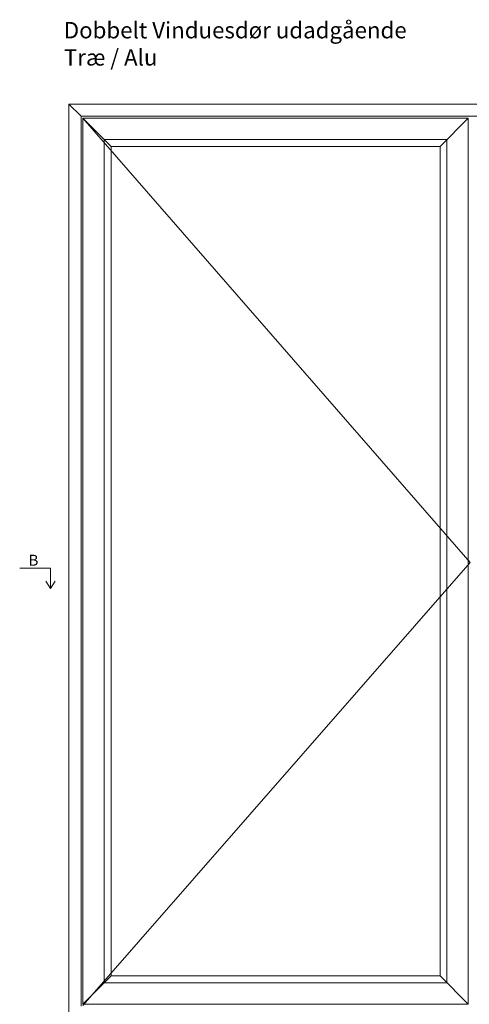
# Model space of a CAD drawing. Units: millimetres. Extents: x -544 to 4346, y 859 to 2216.
# Drawn here: x 3361 to 3774, y 1311 to 2216 of the extents above; entities that cross this region are included whole.
import ezdxf

# ---------------------------------------------------------------- set-up
doc = ezdxf.new("R2010")
doc.units = ezdxf.units.MM
doc.styles.get("Standard").update_dxf_attribs({"font": 'txt.shx', "height": 5})
doc.styles.add('std_tollerancer', font='arial.ttf', dxfattribs={"height": 2})

# ---------------------------------------------------------------- blocks, each defined once
blk = doc.blocks.new('A$Cb9b87cea')
at = {"lineweight": 9}
for q in [(0, 6.58), (8.52, 6.58)]:
    blk.add_line((4.26, 0), q, dxfattribs=at)
blk.add_lwpolyline([(32.65, 18.66), (4.26, 18.66), (4.26, 0)], dxfattribs=at)

msp = doc.modelspace()

# ---------------------------------------------------------------- linework, layer by layer
at = {"lineweight": 9}
for p, q in [((3406.09, 2138.22), (3761.89, 2138.22)), ((3406.09, 1298.22), (3406.09, 2138.22)), ((3417.29, 2127.02), (3406.09, 2138.22)), ((3761.89, 2138.22), (4141.89, 2138.22)), ((3417.29, 2127.02), (3761.89, 2127.02)), ((3417.29, 1309.42), (3417.29, 2127.02)), ((3761.89, 2127.02), (4130.69, 2127.02)), ((3419.09, 2125.22), (3773.09, 2125.22)), ((3419.09, 1311.22), (3419.09, 2125.22)), ((3445.09, 2099.22), (3419.09, 2125.22)), ((3747.09, 2099.22), (3773.09, 2125.22)), ((3773.09, 1311.22), (3773.09, 2125.22)), ((3438.69, 2105.62), (3753.49, 2105.62)), ((3438.69, 1330.82), (3438.69, 2105.62)), ((3445.09, 2099.22), (3747.09, 2099.22)), ((3445.09, 1337.22), (3445.09, 2099.22)), ((3747.09, 2099.22), (3747.09, 1337.22)), ((3753.49, 2105.62), (3753.49, 1330.82)), ((3445.09, 1337.22), (3419.09, 1311.22)), ((3753.49, 1330.82), (3438.69, 1330.82)), ((3747.09, 1337.22), (3445.09, 1337.22)), ((3747.09, 1337.22), (3773.09, 1311.22)), ((3753.49, 1311.22), (3419.09, 1311.22)), ((3753.49, 1311.22), (3773.09, 1311.22))]:
    msp.add_line(p, q, dxfattribs=at)
at = {"color": 251, "lineweight": 9, "true_color": 0x636466}
for p, q in [((3419.09, 2125.22), (3774.89, 1716.94)), ((3774.89, 1716.94), (3419.09, 1310.02))]:
    msp.add_line(p, q, dxfattribs=at)

# ---------------------------------------------------------------- block references
at = {"lineweight": 9, "xscale": -1}
msp.add_blockref('A$Cb9b87cea', (3393.6, 1693.27), dxfattribs=at)

# ---------------------------------------------------------------- texts
at = {"lineweight": 9, "insert": (3401.49, 2213.56), "char_height": 15, "attachment_point": 1, "style": 'std_tollerancer'}
msp.add_mtext_dynamic_manual_height_columns('Dobbelt Vinduesdør udadgående\\PTræ / Alu ', width=334.14, gutter_width=25, heights=[74.09], dxfattribs=at)
at = {"lineweight": 9, "insert": (3369.15, 1724.14), "char_height": 10, "width": 3.3333, "attachment_point": 1}
msp.add_mtext('B', dxfattribs=at)

doc.saveas('drawing.dxf')
